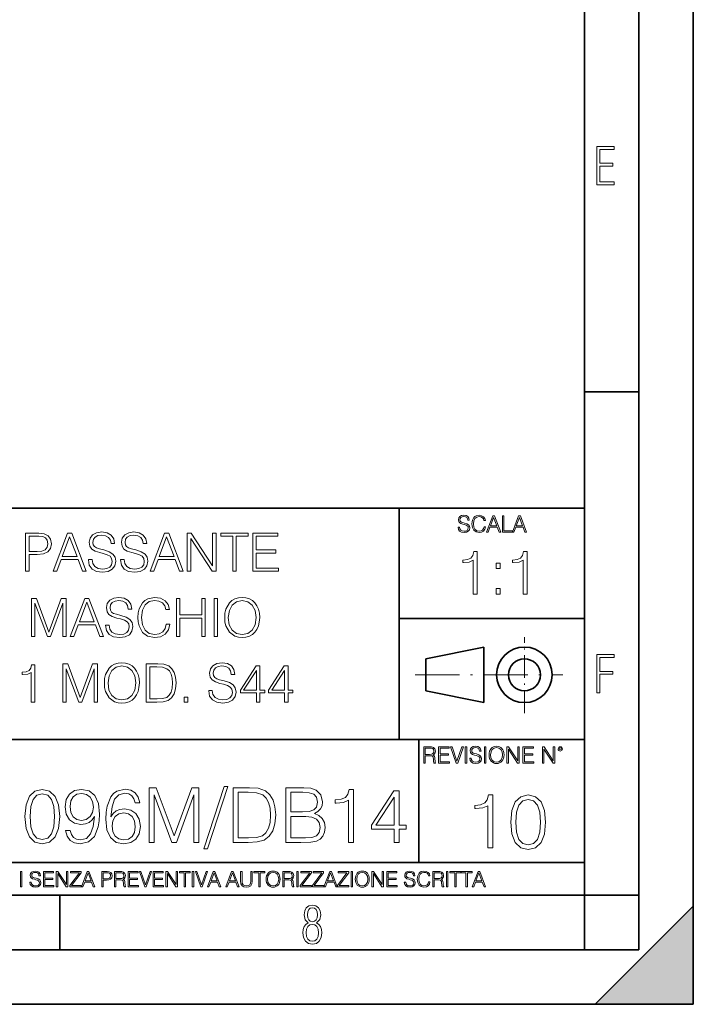
# Model space of a CAD drawing. Extents: x 0 to 420, y 0 to 297.
# Drawn here: x 358 to 420, y 0 to 90 of the extents above; entities that cross this region are included whole.
import ezdxf

# ---------------------------------------------------------------- set-up
doc = ezdxf.new("R2010")
doc.units = 0
doc.linetypes.add('DASHDOT', pattern=[18.5, 12, -3, 0.5, -3])

msp = doc.modelspace()

# ---------------------------------------------------------------- linework, layer by layer
at = {"color": 7, "lineweight": 35}
for p, q in [((420, 0), (420, 297)), ((420, 0), (420, 297)), ((415, 4.99976), (415, 292)), ((410, 9.99976), (410, 287)), ((410, 56.166401), (415, 56.166401)), ((234.999802, 45.500252), (410, 45.500252)), ((393, 24.300249), (393, 45.500252)), ((393, 35.384029), (410, 35.384029)), ((395.458008, 31.689131), (400.769989, 32.769131)), ((400.769989, 27.67433), (400.769989, 32.769131)), ((395.458008, 28.75433), (395.458008, 31.689131)), ((395.458008, 28.75433), (400.769989, 27.67433)), ((254.999802, 24.300249), (410, 24.300249)), ((394.799988, 24.300249), (394.799988, 13.00025)), ((234.999802, 13.00025), (410, 13.00025)), ((25.000401, 9.99976), (410, 9.99976)), ((234.999802, 10.00025), (410, 10.00025)), ((361.875, 4.99976), (361.875, 9.99976)), ((410, 9.99976), (415, 9.99976)), ((410, 4.99976), (410, 9.99976)), ((411, 0), (420, 9)), ((420, 0), (420, 9)), ((267.5, 4.99976), (415, 4.99976)), ((0, 0), (420, 0)), ((0, 0), (420, 0)), ((411, 0), (420, 0))]:
    msp.add_line(p, q, dxfattribs=at)
at = {"color": 7, "linetype": 'DASHDOT', "lineweight": 18, "ltscale": 0.173997}
msp.add_line((404.497986, 26.70113), (404.497986, 33.66103), dxfattribs=at)
at = {"color": 7, "linetype": 'DASHDOT', "lineweight": 18, "ltscale": 0.338425}
msp.add_line((394.484009, 30.221729), (408.020996, 30.221729), dxfattribs=at)
at = {"color": 7, "lineweight": 18}
for points in [[(411.14386, 75.172127), (412.75058, 75.172127), (412.75058, 75.444611), (411.43515, 75.444611), (411.43515, 76.868103), (412.619019, 76.868103), (412.619019, 77.135887), (411.43515, 77.135887), (411.43515, 78.399643), (412.75058, 78.399643), (412.75058, 78.672127), (411.14386, 78.672127)], [(398.408203, 43.764439), (398.408203, 43.754005), (398.443665, 43.545383), (398.552155, 43.393089), (398.727417, 43.301292), (398.967316, 43.267914), (399.18219, 43.29921), (399.34494, 43.384743), (399.447144, 43.520348), (399.484711, 43.701851), (399.455505, 43.862492), (399.369965, 43.98349), (399.223938, 44.0732), (399.013214, 44.142044), (398.837982, 44.185856), (398.723236, 44.223408), (398.646027, 44.275562), (398.600159, 44.346497), (398.585541, 44.442463), (398.606415, 44.561378), (398.673157, 44.651085), (398.781647, 44.705326), (398.929779, 44.726189), (399.084137, 44.703239), (399.200989, 44.638569), (399.271912, 44.534256), (399.299042, 44.392391), (399.440887, 44.392391), (399.403351, 44.584328), (399.303192, 44.728275), (399.146729, 44.817986), (398.936035, 44.849277), (398.729492, 44.817986), (398.575104, 44.736622), (398.477051, 44.60936), (398.443665, 44.446636), (398.468719, 44.288082), (398.543823, 44.177509), (398.671082, 44.098236), (398.85257, 44.039822), (398.994446, 44.004353), (399.150909, 43.954285), (399.259399, 43.893784), (399.321991, 43.808247), (399.342834, 43.687248), (399.31781, 43.564159), (399.244781, 43.47028), (399.12796, 43.409779), (398.969421, 43.391003), (398.789978, 43.416039), (398.658569, 43.489056), (398.577209, 43.605885), (398.550079, 43.764439)], [(400.796936, 43.799904), (400.755219, 43.626747), (400.661346, 43.497398), (400.521576, 43.418121), (400.342133, 43.391003), (400.125183, 43.434814), (399.962463, 43.564159), (399.858154, 43.776955), (399.822662, 44.064854), (399.858154, 44.348583), (399.960358, 44.555119), (400.121002, 44.682381), (400.337982, 44.726189), (400.509033, 44.701157), (400.644653, 44.630222), (400.738525, 44.517567), (400.782349, 44.371529), (400.917938, 44.371529), (400.867889, 44.567635), (400.748962, 44.717846), (400.56955, 44.813812), (400.337982, 44.849277), (400.066772, 44.795036), (399.954102, 44.730362), (399.858154, 44.640656), (399.726715, 44.394478), (399.691254, 44.23801), (399.680817, 44.062767), (399.691254, 43.883354), (399.726715, 43.726887), (399.856049, 43.476536), (400.062592, 43.320068), (400.333801, 43.267914), (400.57373, 43.305466), (400.757294, 43.407692), (400.878296, 43.574589), (400.932556, 43.799904)], [(401.020172, 43.309639), (401.164124, 43.309639), (401.335205, 43.768608), (402.011139, 43.768608), (402.180115, 43.309639), (402.324066, 43.309639), (401.754517, 44.809639), (401.589722, 44.809639)], [(401.381104, 43.891697), (401.671082, 44.663601), (401.963135, 43.891697)], [(402.482605, 43.309639), (403.390137, 43.309639), (403.390137, 43.432728), (402.6203, 43.432728), (402.6203, 44.809639), (402.482605, 44.809639)], [(403.390137, 43.309639), (403.534088, 43.309639), (403.705139, 43.768608), (404.381104, 43.768608), (404.550079, 43.309639), (404.694031, 43.309639), (404.124481, 44.809639), (403.959656, 44.809639)], [(403.751038, 43.891697), (404.041046, 44.663601), (404.333099, 43.891697)], [(358.716064, 39.726517), (359.037323, 39.726517), (359.037323, 41.245293), (359.782104, 41.245293), (360.351654, 41.303707), (360.760559, 41.488686), (361.003937, 41.800232), (361.0867, 42.243206), (361.013672, 42.671577), (360.794617, 42.978256), (360.43927, 43.163235), (359.937897, 43.226517), (358.716064, 43.226517)], [(359.037323, 41.532497), (359.037323, 42.939312), (359.923279, 42.939312), (360.293243, 42.8955), (360.551239, 42.768936), (360.702148, 42.554749), (360.755676, 42.248074), (360.692413, 41.912193), (360.517151, 41.693138), (360.215363, 41.566574), (359.786987, 41.532497)], [(361.242462, 39.726517), (361.578369, 39.726517), (361.977509, 40.797447), (363.554718, 40.797447), (363.949005, 39.726517), (364.284882, 39.726517), (362.955963, 43.226517), (362.571411, 43.226517)], [(362.084625, 41.084652), (362.761261, 42.885765), (363.442749, 41.084652)], [(364.484467, 40.787712), (364.484467, 40.763374), (364.56723, 40.276585), (364.820374, 39.92123), (365.229248, 39.707047), (365.789062, 39.629158), (366.290466, 39.702179), (366.670166, 39.90176), (366.908691, 40.21817), (366.996277, 40.641678), (366.928162, 41.016502), (366.728577, 41.29884), (366.387817, 41.50816), (365.896149, 41.668797), (365.487244, 41.771023), (365.219513, 41.858646), (365.039398, 41.980343), (364.932312, 42.145851), (364.898254, 42.36977), (364.94693, 42.64724), (365.102692, 42.85656), (365.355835, 42.983124), (365.701447, 43.031803), (366.061646, 42.978256), (366.334259, 42.827351), (366.499756, 42.583958), (366.563049, 42.252941), (366.894073, 42.252941), (366.806458, 42.700787), (366.572784, 43.036671), (366.207703, 43.245987), (365.716034, 43.319008), (365.234131, 43.245987), (364.873901, 43.056141), (364.645111, 42.759201), (364.56723, 42.379509), (364.625641, 42.009548), (364.800873, 41.751553), (365.097839, 41.566574), (365.521332, 41.430271), (365.852356, 41.347519), (366.217438, 41.23069), (366.470581, 41.08952), (366.616608, 40.889938), (366.665283, 40.607601), (366.606873, 40.320396), (366.436493, 40.101341), (366.163879, 39.960175), (365.793945, 39.916363), (365.375305, 39.974777), (365.068604, 40.145153), (364.878784, 40.417755), (364.815491, 40.787712)], [(367.434387, 40.787712), (367.434387, 40.763374), (367.517151, 40.276585), (367.770294, 39.92123), (368.179199, 39.707047), (368.738983, 39.629158), (369.240387, 39.702179), (369.620087, 39.90176), (369.858612, 40.21817), (369.946228, 40.641678), (369.878082, 41.016502), (369.678497, 41.29884), (369.337738, 41.50816), (368.846069, 41.668797), (368.437195, 41.771023), (368.169434, 41.858646), (367.989349, 41.980343), (367.882263, 42.145851), (367.848175, 42.36977), (367.896851, 42.64724), (368.052612, 42.85656), (368.305756, 42.983124), (368.651367, 43.031803), (369.011597, 42.978256), (369.28418, 42.827351), (369.449707, 42.583958), (369.513, 42.252941), (369.843994, 42.252941), (369.756378, 42.700787), (369.522705, 43.036671), (369.157623, 43.245987), (368.665955, 43.319008), (368.184052, 43.245987), (367.823822, 43.056141), (367.595032, 42.759201), (367.517151, 42.379509), (367.575562, 42.009548), (367.750824, 41.751553), (368.04776, 41.566574), (368.471252, 41.430271), (368.802277, 41.347519), (369.167358, 41.23069), (369.420502, 41.08952), (369.566528, 40.889938), (369.615204, 40.607601), (369.556793, 40.320396), (369.386414, 40.101341), (369.113831, 39.960175), (368.743866, 39.916363), (368.325226, 39.974777), (368.018555, 40.145153), (367.828705, 40.417755), (367.765411, 40.787712)], [(370.14093, 39.726517), (370.476807, 39.726517), (370.875977, 40.797447), (372.453186, 40.797447), (372.847473, 39.726517), (373.18335, 39.726517), (371.854431, 43.226517), (371.469849, 43.226517)], [(370.983093, 41.084652), (371.659729, 42.885765), (372.341217, 41.084652)], [(373.553314, 39.726517), (373.874603, 39.726517), (373.874603, 42.729996), (375.841217, 39.726517), (376.196564, 39.726517), (376.196564, 43.226517), (375.875305, 43.226517), (375.875305, 40.223042), (373.908661, 43.226517), (373.553314, 43.226517)], [(377.725098, 39.726517), (378.046356, 39.726517), (378.046356, 42.939312), (379.13678, 42.939312), (379.13678, 43.226517), (376.634674, 43.226517), (376.634674, 42.939312), (377.725098, 42.939312)], [(379.570007, 39.726517), (381.921204, 39.726517), (381.921204, 40.013721), (379.891296, 40.013721), (379.891296, 41.381592), (381.692383, 41.381592), (381.692383, 41.668797), (379.891296, 41.668797), (379.891296, 42.939312), (381.862762, 42.939312), (381.862762, 43.226517), (379.570007, 43.226517)], [(399.803375, 37.6278), (400.170563, 37.6278), (400.170563, 41.516533), (399.84787, 41.516533), (399.764435, 41.166046), (399.580841, 40.926826), (399.274872, 40.787743), (398.86319, 40.748802), (398.840942, 40.748802), (398.840942, 40.509579), (398.896545, 40.509579), (399.441772, 40.55965), (399.803375, 40.726547)], [(404.370819, 37.6278), (404.738007, 37.6278), (404.738007, 41.516533), (404.415344, 41.516533), (404.331879, 41.166046), (404.148285, 40.926826), (403.842316, 40.787743), (403.430634, 40.748802), (403.408386, 40.748802), (403.408386, 40.509579), (403.46402, 40.509579), (404.009216, 40.55965), (404.370819, 40.726547)], [(401.906311, 39.964378), (402.273468, 39.964378), (402.273468, 40.459511), (401.906311, 40.459511)], [(401.906311, 37.6278), (402.273468, 37.6278), (402.273468, 38.122932), (401.906311, 38.122932)], [(359.256378, 33.726517), (359.577637, 33.726517), (359.577637, 36.778671), (360.716736, 33.726517), (361.013672, 33.726517), (362.128418, 36.778671), (362.128418, 33.726517), (362.449707, 33.726517), (362.449707, 37.226517), (361.996979, 37.226517), (360.862762, 34.145153), (359.709076, 37.226517), (359.256378, 37.226517)], [(362.814789, 33.726517), (363.150665, 33.726517), (363.549835, 34.797447), (365.127014, 34.797447), (365.521332, 33.726517), (365.857208, 33.726517), (364.528259, 37.226517), (364.143707, 37.226517)], [(366.056793, 34.787712), (366.056793, 34.763374), (366.139526, 34.276585), (366.39267, 33.92123), (366.801575, 33.707047), (367.361389, 33.629158), (367.862762, 33.702179), (368.242462, 33.90176), (368.480988, 34.21817), (368.568604, 34.641678), (368.500458, 35.016502), (368.300873, 35.29884), (367.960114, 35.50816), (367.468475, 35.668797), (367.05957, 35.771023), (366.79184, 35.858646), (366.611725, 35.980343), (366.504639, 36.145851), (366.470551, 36.36977), (366.519226, 36.64724), (366.674988, 36.85656), (366.928131, 36.983124), (367.273743, 37.031803), (367.633972, 36.978256), (367.906586, 36.827351), (368.072083, 36.583958), (368.135376, 36.252941), (368.46637, 36.252941), (368.378754, 36.700787), (368.145111, 37.036671), (367.780029, 37.245987), (367.288361, 37.319008), (366.806427, 37.245987), (366.446228, 37.056141), (366.217438, 36.759201), (366.139526, 36.379509), (366.197937, 36.009548), (366.373199, 35.751553), (366.670135, 35.566574), (367.093628, 35.430271), (367.424652, 35.347519), (367.789734, 35.23069), (368.042877, 35.08952), (368.188904, 34.889938), (368.23761, 34.607601), (368.179169, 34.320396), (368.008789, 34.101341), (367.736206, 33.960175), (367.366241, 33.916363), (366.947601, 33.974777), (366.64093, 34.145153), (366.45108, 34.417755), (366.387787, 34.787712)], [(371.630493, 34.870468), (371.533142, 34.466434), (371.314087, 34.164627), (370.987946, 33.979645), (370.569305, 33.916363), (370.063049, 34.018589), (369.68335, 34.320396), (369.439941, 34.816921), (369.357208, 35.488686), (369.439941, 36.150719), (369.678467, 36.632637), (370.053314, 36.929577), (370.55957, 37.031803), (370.95874, 36.973389), (371.275146, 36.80788), (371.494202, 36.545013), (371.596436, 36.204262), (371.912842, 36.204262), (371.796021, 36.661842), (371.518524, 37.012329), (371.099915, 37.236252), (370.55957, 37.319008), (369.926758, 37.19244), (369.663879, 37.041538), (369.439941, 36.832218), (369.13327, 36.257809), (369.050537, 35.892719), (369.026184, 35.483818), (369.050537, 35.065182), (369.13327, 34.700092), (369.435089, 34.115948), (369.916992, 33.750854), (370.549835, 33.629158), (371.109619, 33.716782), (371.538025, 33.955307), (371.820343, 34.344738), (371.946899, 34.870468)], [(372.565125, 33.726517), (372.886414, 33.726517), (372.886414, 35.420536), (374.891968, 35.420536), (374.891968, 33.726517), (375.213257, 33.726517), (375.213257, 37.226517), (374.891968, 37.226517), (374.891968, 35.707741), (372.886414, 35.707741), (372.886414, 37.226517), (372.565125, 37.226517)], [(376.016449, 33.726517), (376.337708, 33.726517), (376.337708, 37.226517), (376.016449, 37.226517)], [(376.994873, 35.474083), (377.019226, 35.060314), (377.106842, 34.700092), (377.428131, 34.120815), (377.934387, 33.755726), (378.245941, 33.663235), (378.596436, 33.629158), (378.942047, 33.663235), (379.253571, 33.755726), (379.531067, 33.906628), (379.764709, 34.120815), (379.949677, 34.383678), (380.085999, 34.700092), (380.168732, 35.060314), (380.20282, 35.474083), (380.173615, 35.882984), (380.085999, 36.243206), (379.949677, 36.55962), (379.764709, 36.827351), (379.531067, 37.036671), (379.253571, 37.187572), (378.942047, 37.284931), (378.596436, 37.319008), (378.245941, 37.284931), (377.934387, 37.187572), (377.661804, 37.036671), (377.428131, 36.827351), (377.106842, 36.243206), (377.019226, 35.878117)], [(377.325897, 35.474083), (377.418396, 36.126377), (377.676392, 36.618034), (378.080414, 36.924709), (378.596436, 37.031803), (379.117279, 36.924709), (379.516449, 36.618034), (379.779297, 36.131245), (379.871796, 35.474083), (379.779297, 34.812054), (379.516449, 34.325264), (379.117279, 34.018589), (378.596436, 33.916363), (378.075562, 34.018589), (377.676392, 34.325264), (377.413513, 34.812054)], [(363.656921, 35.084652), (364.333557, 36.885765), (365.015076, 35.084652)], [(411.14386, 28.569124), (411.43515, 28.569124), (411.43515, 30.265097), (412.619019, 30.265097), (412.619019, 30.532883), (411.43515, 30.532883), (411.43515, 31.79664), (412.75058, 31.79664), (412.75058, 32.069122), (411.14386, 32.069122)], [(359.234467, 27.726517), (359.555756, 27.726517), (359.555756, 31.12916), (359.273407, 31.12916), (359.200378, 30.822483), (359.039734, 30.613165), (358.772003, 30.491468), (358.411804, 30.457394), (358.392334, 30.457394), (358.392334, 30.248074), (358.44101, 30.248074), (358.91806, 30.291885), (359.234467, 30.437922)], [(362.130859, 27.726517), (362.452118, 27.726517), (362.452118, 30.778673), (363.591217, 27.726517), (363.888153, 27.726517), (365.002899, 30.778673), (365.002899, 27.726517), (365.324158, 27.726517), (365.324158, 31.226517), (364.87146, 31.226517), (363.737244, 28.145153), (362.583557, 31.226517), (362.130859, 31.226517)], [(365.952118, 29.474083), (365.976471, 29.060314), (366.064087, 28.70009), (366.385376, 28.120815), (366.891632, 27.755724), (367.203186, 27.663235), (367.55365, 27.62916), (367.899292, 27.663235), (368.210815, 27.755724), (368.488281, 27.906628), (368.721954, 28.120815), (368.906921, 28.38368), (369.043213, 28.70009), (369.125977, 29.060314), (369.160065, 29.474083), (369.130859, 29.882984), (369.043213, 30.243206), (368.906921, 30.559618), (368.721954, 30.827351), (368.488281, 31.036671), (368.210815, 31.187574), (367.899292, 31.284931), (367.55365, 31.319006), (367.203186, 31.284931), (366.891632, 31.187574), (366.619019, 31.036671), (366.385376, 30.827351), (366.064087, 30.243206), (365.976471, 29.878117)], [(366.283142, 29.474083), (366.375641, 30.126377), (366.633636, 30.618032), (367.037659, 30.924709), (367.55365, 31.031801), (368.074524, 30.924709), (368.473694, 30.618032), (368.736542, 30.131245), (368.829041, 29.474083), (368.736542, 28.812052), (368.473694, 28.325266), (368.074524, 28.018589), (367.55365, 27.916365), (367.032776, 28.018589), (366.633636, 28.325266), (366.370758, 28.812052)], [(370.610687, 31.226517), (369.788025, 31.226517), (369.788025, 27.726517), (370.751862, 27.726517), (371.345734, 27.750856), (371.798462, 27.87742), (372.109985, 28.120815), (372.343628, 28.471302), (372.484802, 28.924013), (372.533508, 29.483818), (372.484802, 30.004681), (372.358246, 30.437922), (372.148926, 30.783541), (371.87146, 31.036671), (371.408997, 31.197309), (370.849213, 31.226517)], [(370.109283, 28.013721), (370.109283, 30.939312), (370.751862, 30.939312), (371.287323, 30.914972), (371.696228, 30.783541), (371.915283, 30.574223), (372.071045, 30.287018), (372.168396, 29.921926), (372.202484, 29.474083), (372.168396, 29.006767), (372.071045, 28.631941), (371.905518, 28.344736), (371.671875, 28.145153), (371.292175, 28.033194), (370.785919, 28.013721)], [(375.522369, 28.787712), (375.522369, 28.763374), (375.605103, 28.276587), (375.858246, 27.921232), (376.267151, 27.707045), (376.826965, 27.62916), (377.328339, 27.702177), (377.708038, 27.90176), (377.946564, 28.218172), (378.03418, 28.641676), (377.966034, 29.016502), (377.766449, 29.29884), (377.42569, 29.508158), (376.934052, 29.668798), (376.525146, 29.771023), (376.257416, 29.858644), (376.077301, 29.980341), (375.970215, 30.145849), (375.936127, 30.369772), (375.984802, 30.64724), (376.140564, 30.856558), (376.393707, 30.983124), (376.739319, 31.031801), (377.099548, 30.978256), (377.372162, 30.827351), (377.537659, 30.583958), (377.600952, 30.252943), (377.931946, 30.252943), (377.84433, 30.700787), (377.610687, 31.036671), (377.245605, 31.245989), (376.753937, 31.319006), (376.272003, 31.245989), (375.911804, 31.056141), (375.682983, 30.759201), (375.605103, 30.379507), (375.663513, 30.009548), (375.838776, 29.751553), (376.135712, 29.566572), (376.559204, 29.430271), (376.890228, 29.347519), (377.25531, 29.23069), (377.508453, 29.089521), (377.65448, 28.889938), (377.703186, 28.607601), (377.644745, 28.320396), (377.474365, 28.101343), (377.201782, 27.960175), (376.831818, 27.916365), (376.413177, 27.974779), (376.106506, 28.145153), (375.916656, 28.417755), (375.853394, 28.787712)], [(379.89856, 27.726517), (380.219849, 27.726517), (380.219849, 28.568659), (380.667694, 28.568659), (380.667694, 28.826656), (380.219849, 28.826656), (380.219849, 31.031801), (379.874237, 31.031801), (378.43335, 28.826656), (378.43335, 28.568659), (379.89856, 28.568659)], [(382.488281, 27.726517), (382.80957, 27.726517), (382.80957, 28.568659), (383.257416, 28.568659), (383.257416, 28.826656), (382.80957, 28.826656), (382.80957, 31.031801), (382.463928, 31.031801), (381.023071, 28.826656), (381.023071, 28.568659), (382.488281, 28.568659)], [(379.89856, 28.826656), (378.725403, 28.826656), (379.89856, 30.627769)], [(382.488281, 28.826656), (381.315125, 28.826656), (382.488281, 30.627769)], [(373.278259, 27.726517), (373.599548, 27.726517), (373.599548, 28.159758), (373.278259, 28.159758)], [(395.266907, 22.126818), (395.404602, 22.126818), (395.404602, 22.798584), (395.842712, 22.798584), (395.990814, 22.783981), (396.080536, 22.733912), (396.126434, 22.635859), (396.149384, 22.479391), (396.166077, 22.281199), (396.178589, 22.187319), (396.199463, 22.126818), (396.351746, 22.126818), (396.351746, 22.14768), (396.320465, 22.195663), (396.303772, 22.285372), (396.284973, 22.510685), (396.270386, 22.637943), (396.243256, 22.735996), (396.189026, 22.809015), (396.097229, 22.859085), (396.199463, 22.913326), (396.276642, 22.992603), (396.32254, 23.099001), (396.339233, 23.228348), (396.291229, 23.428625), (396.15564, 23.566317), (395.980408, 23.618473), (395.767609, 23.626818), (395.266907, 23.626818)], [(395.404602, 22.921671), (395.404602, 23.503731), (395.794708, 23.503731), (395.957458, 23.495384), (396.084717, 23.451574), (396.166077, 23.355608), (396.197357, 23.224174), (396.172333, 23.084398), (396.10141, 22.990517), (395.978302, 22.936275), (395.80307, 22.921671)], [(396.616699, 22.126818), (397.624359, 22.126818), (397.624359, 22.249905), (396.754395, 22.249905), (396.754395, 22.836136), (397.526306, 22.836136), (397.526306, 22.959225), (396.754395, 22.959225), (396.754395, 23.503731), (397.599304, 23.503731), (397.599304, 23.626818), (396.616699, 23.626818)], [(398.231445, 22.126818), (398.379547, 22.126818), (398.899017, 23.626818), (398.759247, 23.626818), (398.306549, 22.302061), (397.853821, 23.626818), (397.709869, 23.626818)], [(399.07428, 22.126818), (399.211975, 22.126818), (399.211975, 23.626818), (399.07428, 23.626818)], [(399.48526, 22.581615), (399.48526, 22.571184), (399.520721, 22.362562), (399.629211, 22.210266), (399.804443, 22.118473), (400.044373, 22.085093), (400.259247, 22.116386), (400.421967, 22.201921), (400.5242, 22.337526), (400.561768, 22.51903), (400.532562, 22.679668), (400.447021, 22.800671), (400.300964, 22.890379), (400.090271, 22.959225), (399.915039, 23.003035), (399.800293, 23.040586), (399.723083, 23.092743), (399.677185, 23.163673), (399.662598, 23.259642), (399.683441, 23.378555), (399.750214, 23.468264), (399.858704, 23.522507), (400.006836, 23.543369), (400.161194, 23.52042), (400.278046, 23.455748), (400.348969, 23.351435), (400.376099, 23.209572), (400.517944, 23.209572), (400.480408, 23.401505), (400.380249, 23.545454), (400.223785, 23.635162), (400.013092, 23.666456), (399.806549, 23.635162), (399.652161, 23.553799), (399.554108, 23.42654), (399.520721, 23.263813), (399.545776, 23.105261), (399.62088, 22.99469), (399.748138, 22.915413), (399.929626, 22.856998), (400.071503, 22.821533), (400.227966, 22.771463), (400.336456, 22.710962), (400.399017, 22.625427), (400.419891, 22.504425), (400.394867, 22.381338), (400.321838, 22.287458), (400.205017, 22.226957), (400.046448, 22.208181), (399.867035, 22.233215), (399.735596, 22.306234), (399.654236, 22.423063), (399.627136, 22.581615)], [(400.832977, 22.126818), (400.970673, 22.126818), (400.970673, 23.626818), (400.832977, 23.626818)], [(401.252289, 22.875774), (401.262726, 22.698444), (401.300293, 22.544064), (401.437988, 22.295803), (401.654938, 22.139336), (401.788452, 22.099697), (401.93866, 22.085093), (402.086792, 22.099697), (402.220306, 22.139336), (402.339233, 22.204008), (402.439362, 22.295803), (402.518646, 22.408459), (402.577057, 22.544064), (402.612518, 22.698444), (402.627136, 22.875774), (402.614624, 23.051018), (402.577057, 23.205399), (402.518646, 23.341003), (402.439362, 23.455748), (402.339233, 23.545454), (402.220306, 23.610128), (402.086792, 23.651852), (401.93866, 23.666456), (401.788452, 23.651852), (401.654938, 23.610128), (401.538116, 23.545454), (401.437988, 23.455748), (401.300293, 23.205399), (401.262726, 23.048931)], [(401.394165, 22.875774), (401.433807, 23.155329), (401.544373, 23.366039), (401.717529, 23.497471), (401.93866, 23.543369), (402.161896, 23.497471), (402.332977, 23.366039), (402.445618, 23.157415), (402.48526, 22.875774), (402.445618, 22.592047), (402.332977, 22.383425), (402.161896, 22.251991), (401.93866, 22.208181), (401.715454, 22.251991), (401.544373, 22.383425), (401.431702, 22.592047)], [(402.89624, 22.126818), (403.033936, 22.126818), (403.033936, 23.414022), (403.87677, 22.126818), (404.029083, 22.126818), (404.029083, 23.626818), (403.891388, 23.626818), (403.891388, 22.339613), (403.048553, 23.626818), (402.89624, 23.626818)], [(404.36496, 22.126818), (405.37262, 22.126818), (405.37262, 22.249905), (404.502655, 22.249905), (404.502655, 22.836136), (405.274567, 22.836136), (405.274567, 22.959225), (404.502655, 22.959225), (404.502655, 23.503731), (405.347565, 23.503731), (405.347565, 23.626818), (404.36496, 23.626818)], [(406.148682, 22.126818), (406.286377, 22.126818), (406.286377, 23.414022), (407.129211, 22.126818), (407.281494, 22.126818), (407.281494, 23.626818), (407.143829, 23.626818), (407.143829, 22.339613), (406.300964, 23.626818), (406.148682, 23.626818)], [(407.596527, 23.428625), (407.611145, 23.351435), (407.652863, 23.288849), (407.792633, 23.232519), (407.932404, 23.288849), (407.974121, 23.351435), (407.990814, 23.428625), (407.974121, 23.503731), (407.932404, 23.568403), (407.867737, 23.610128), (407.792633, 23.626818), (407.715454, 23.610128), (407.652863, 23.568403)], [(407.692505, 23.430712), (407.72171, 23.501644), (407.792633, 23.532938), (407.861481, 23.501644), (407.892761, 23.430712), (407.863556, 23.359779), (407.792633, 23.330572), (407.719604, 23.357695)], [(376.94928, 19.984554), (375.078613, 14.268282), (375.419373, 14.268282), (377.283051, 19.984554)], [(358.659973, 17.216822), (358.764282, 16.131981), (359.070251, 15.346168), (359.570953, 14.873289), (360.252472, 14.713345), (360.927002, 14.866335), (361.434662, 15.346168), (361.740631, 16.125027), (361.851898, 17.209867), (361.740631, 18.287754), (361.434662, 19.073566), (360.927002, 19.546446), (360.252472, 19.713345), (359.570953, 19.5534), (359.070251, 19.080521), (358.764282, 18.294708)], [(359.132843, 17.216822), (359.195435, 18.134764), (359.404053, 18.788448), (359.75177, 19.170925), (360.252472, 19.303053), (360.746216, 19.170925), (361.100861, 18.788448), (361.309479, 18.134764), (361.379028, 17.216822), (361.309479, 16.284971), (361.100861, 15.63824), (360.746216, 15.248811), (360.252472, 15.123636), (359.75177, 15.248811), (359.404053, 15.63824), (359.195435, 16.291925)], [(362.818542, 15.944221), (362.394318, 15.944221), (362.526459, 15.422663), (362.804626, 15.033234), (363.207947, 14.796794), (363.736481, 14.713345), (364.494476, 14.887197), (365.050781, 15.4018), (365.391541, 16.264109), (365.475006, 16.813484), (365.509766, 17.45326), (365.398499, 18.426836), (365.078613, 19.136154), (364.55011, 19.567308), (363.84079, 19.713345), (363.214905, 19.595125), (362.742035, 19.28219), (362.442993, 18.77454), (362.338684, 18.120855), (362.436066, 17.439352), (362.735077, 16.931704), (363.194061, 16.611814), (363.799042, 16.500549), (364.202393, 16.542274), (364.543152, 16.688309), (364.82132, 16.917795), (365.036896, 17.237684), (364.932587, 16.29888), (364.689178, 15.624332), (364.299744, 15.21404), (363.77124, 15.081912), (363.402679, 15.137545), (363.117554, 15.304443), (362.922852, 15.568699)], [(362.811584, 18.141718), (362.874146, 18.649366), (363.082794, 19.031841), (363.409637, 19.261328), (363.875549, 19.344776), (364.31366, 19.254374), (364.647461, 18.997072), (364.863037, 18.593735), (364.939514, 18.072176), (364.856079, 17.585388), (364.633545, 17.209867), (364.292786, 16.952566), (363.861633, 16.869116), (363.416565, 16.952566), (363.082794, 17.195959), (362.881104, 17.592342)], [(366.552887, 17.189005), (366.650238, 18.120855), (366.893646, 18.802357), (367.290009, 19.212648), (367.82547, 19.35173), (368.180145, 19.289145), (368.465271, 19.122246), (368.666931, 18.844082), (368.77124, 18.482468), (369.195435, 18.482468), (369.056366, 18.997072), (368.778198, 19.386501), (368.367889, 19.629894), (367.853302, 19.720299), (367.095306, 19.539492), (366.789307, 19.323914), (366.538971, 19.024887), (366.191254, 18.162579), (366.107819, 17.613205), (366.080017, 16.980381), (366.184326, 15.999853), (366.504211, 15.290535), (367.032715, 14.852427), (367.748993, 14.713345), (368.367889, 14.831564), (368.84079, 15.144499), (369.139801, 15.645194), (369.251068, 16.305834), (369.146759, 16.980381), (368.847748, 17.488031), (368.388763, 17.80792), (367.79071, 17.92614), (367.380432, 17.87746), (367.039673, 17.731424), (366.761505, 17.50194)], [(370.050781, 14.852427), (370.509766, 14.852427), (370.509766, 19.212648), (372.137024, 14.852427), (372.561218, 14.852427), (374.153717, 19.212648), (374.153717, 14.852427), (374.612671, 14.852427), (374.612671, 19.852427), (373.965942, 19.852427), (372.345642, 15.45048), (370.69754, 19.852427), (370.050781, 19.852427)], [(378.931183, 19.852427), (377.755951, 19.852427), (377.755951, 14.852427), (379.132843, 14.852427), (379.981262, 14.887197), (380.627991, 15.068004), (381.073059, 15.415709), (381.40686, 15.916405), (381.608521, 16.563135), (381.67804, 17.362858), (381.608521, 18.106947), (381.427704, 18.725863), (381.128693, 19.219603), (380.7323, 19.581217), (380.071655, 19.810701), (379.271942, 19.852427)], [(378.214905, 15.262718), (378.214905, 19.442135), (379.132843, 19.442135), (379.897797, 19.407364), (380.481934, 19.219603), (380.794891, 18.920576), (381.017426, 18.510284), (381.156494, 17.988728), (381.20517, 17.348949), (381.156494, 16.681356), (381.017426, 16.145889), (380.780975, 15.735598), (380.447174, 15.45048), (379.904755, 15.290535), (379.181519, 15.262718)], [(382.602966, 14.852427), (383.986816, 14.852427), (384.883911, 14.866335), (385.426331, 14.963692), (385.753174, 15.151453), (386.00351, 15.436571), (386.156494, 15.784276), (386.212128, 16.201523), (386.142578, 16.667448), (385.947876, 17.049923), (385.641907, 17.328087), (385.238556, 17.494986), (385.551483, 17.668839), (385.787933, 17.919186), (385.927002, 18.218212), (385.982635, 18.572872), (385.822693, 19.205694), (385.377625, 19.650757), (384.890839, 19.810701), (384.258026, 19.852427), (382.602966, 19.852427)], [(384.174591, 19.442135), (384.758728, 19.40041), (385.175964, 19.261328), (385.426331, 18.983164), (385.509766, 18.545055), (385.419373, 18.093039), (385.169006, 17.821829), (384.737854, 17.682747), (384.132843, 17.647976), (383.06192, 17.647976), (383.06192, 19.442135)], [(388.347046, 14.852427), (388.806, 14.852427), (388.806, 19.713345), (388.402679, 19.713345), (388.29837, 19.275236), (388.068878, 18.97621), (387.686401, 18.802357), (387.171814, 18.753677), (387.143982, 18.753677), (387.143982, 18.454651), (387.213531, 18.454651), (387.89502, 18.517239), (388.347046, 18.725863)], [(392.547302, 14.852427), (393.006287, 14.852427), (393.006287, 16.055487), (393.646057, 16.055487), (393.646057, 16.424053), (393.006287, 16.424053), (393.006287, 19.574263), (392.512543, 19.574263), (390.454132, 16.424053), (390.454132, 16.055487), (392.547302, 16.055487)], [(392.547302, 16.424053), (390.871368, 16.424053), (392.547302, 18.997072)], [(401.143829, 14.342888), (401.602814, 14.342888), (401.602814, 19.203806), (401.199463, 19.203806), (401.095154, 18.765697), (400.865662, 18.466671), (400.483185, 18.292818), (399.968597, 18.244139), (399.940765, 18.244139), (399.940765, 17.945114), (400.010315, 17.945114), (400.691803, 18.0077), (401.143829, 18.216324)], [(403.250916, 16.707283), (403.355225, 15.622443), (403.661224, 14.836629), (404.161896, 14.36375), (404.843414, 14.203806), (405.517944, 14.356796), (406.025604, 14.836629), (406.331604, 15.615489), (406.442841, 16.700329), (406.331604, 17.778215), (406.025604, 18.564028), (405.517944, 19.036907), (404.843414, 19.203806), (404.161896, 19.043861), (403.661224, 18.570982), (403.355225, 17.785168)], [(403.723785, 16.707283), (403.786377, 17.625225), (403.994995, 18.27891), (404.342712, 18.661385), (404.843414, 18.793514), (405.337158, 18.661385), (405.691803, 18.27891), (405.900421, 17.625225), (405.969971, 16.707283), (405.900421, 15.775433), (405.691803, 15.128701), (405.337158, 14.739272), (404.843414, 14.614098), (404.342712, 14.739272), (403.994995, 15.128701), (403.786377, 15.782387)], [(366.650238, 16.354513), (366.726746, 16.834347), (366.94928, 17.216822), (367.290009, 17.467169), (367.728119, 17.557573), (368.166229, 17.474123), (368.500031, 17.223776), (368.701691, 16.827393), (368.778198, 16.284971), (368.708649, 15.770369), (368.506989, 15.387893), (368.173187, 15.158407), (367.714203, 15.081912), (367.269165, 15.165361), (366.935364, 15.422663), (366.719788, 15.826001)], [(383.06192, 15.262718), (383.06192, 17.237684), (384.445801, 17.237684), (385.002106, 17.168142), (385.412415, 16.980381), (385.655792, 16.660494), (385.739258, 16.222385), (385.655792, 15.749506), (385.412415, 15.457434), (385.002106, 15.304443), (384.411011, 15.262718)], [(358.24353, 10.781829), (358.37204, 10.781829), (358.37204, 12.181828), (358.24353, 12.181828)], [(359.113892, 11.206307), (359.113892, 11.196571), (359.147003, 11.001857), (359.24826, 10.859715), (359.411804, 10.77404), (359.635742, 10.742886), (359.836304, 10.772093), (359.988159, 10.851926), (360.083588, 10.978491), (360.118622, 11.147893), (360.09137, 11.297823), (360.011536, 11.410758), (359.875244, 11.494485), (359.678589, 11.558742), (359.515015, 11.599631), (359.407898, 11.63468), (359.335876, 11.683359), (359.29303, 11.749562), (359.279419, 11.83913), (359.298889, 11.950118), (359.361176, 12.033846), (359.462433, 12.084472), (359.600677, 12.103943), (359.744781, 12.082524), (359.853821, 12.022162), (359.920013, 11.924806), (359.945312, 11.792399), (360.077728, 11.792399), (360.042694, 11.971537), (359.949219, 12.10589), (359.803192, 12.189617), (359.606537, 12.218824), (359.413757, 12.189617), (359.269653, 12.113679), (359.178162, 11.994903), (359.147003, 11.843025), (359.170349, 11.695042), (359.240479, 11.591843), (359.359253, 11.517851), (359.528625, 11.463331), (359.661041, 11.430229), (359.807068, 11.383498), (359.908325, 11.32703), (359.966736, 11.247197), (359.986206, 11.134263), (359.96286, 11.019381), (359.894714, 10.931759), (359.785675, 10.875292), (359.637695, 10.857768), (359.470215, 10.881133), (359.347565, 10.949284), (359.271606, 11.058324), (359.246307, 11.206307)], [(360.362, 10.781829), (361.30249, 10.781829), (361.30249, 10.89671), (360.49054, 10.89671), (360.49054, 11.443859), (361.210968, 11.443859), (361.210968, 11.558742), (360.49054, 11.558742), (360.49054, 12.066947), (361.279114, 12.066947), (361.279114, 12.181828), (360.362, 12.181828)], [(361.540039, 10.781829), (361.668549, 10.781829), (361.668549, 11.98322), (362.4552, 10.781829), (362.597351, 10.781829), (362.597351, 12.181828), (362.468842, 12.181828), (362.468842, 10.980438), (361.68219, 12.181828), (361.540039, 12.181828)], [(362.788177, 10.781829), (363.827942, 10.781829), (363.827942, 10.89671), (362.940063, 10.89671), (363.814331, 12.070842), (363.814331, 12.181828), (362.85437, 12.181828), (362.85437, 12.066947), (363.654663, 12.066947), (362.788177, 10.900605)], [(363.853271, 10.781829), (363.98761, 10.781829), (364.147278, 11.210201), (364.778137, 11.210201), (364.935852, 10.781829), (365.070221, 10.781829), (364.538635, 12.181828), (364.384827, 12.181828)], [(364.190125, 11.325084), (364.460754, 12.045528), (364.733368, 11.325084)], [(365.704987, 10.781829), (365.833496, 10.781829), (365.833496, 11.389339), (366.131409, 11.389339), (366.359253, 11.412705), (366.522797, 11.486697), (366.620148, 11.611315), (366.653259, 11.788505), (366.624023, 11.959854), (366.536438, 12.082524), (366.394287, 12.156516), (366.193726, 12.181828), (365.704987, 12.181828)], [(365.833496, 11.504221), (365.833496, 12.066947), (366.187866, 12.066947), (366.335876, 12.049423), (366.439087, 11.998796), (366.49942, 11.913122), (366.520844, 11.790452), (366.495544, 11.656098), (366.425415, 11.568477), (366.304718, 11.517851), (366.133362, 11.504221)], [(366.881073, 10.781829), (367.009583, 10.781829), (367.009583, 11.408811), (367.418488, 11.408811), (367.556732, 11.395181), (367.640442, 11.348449), (367.683289, 11.256933), (367.704712, 11.110897), (367.720276, 10.925918), (367.731995, 10.838296), (367.751465, 10.781829), (367.893585, 10.781829), (367.893585, 10.8013), (367.86438, 10.846085), (367.848816, 10.929812), (367.831299, 11.140104), (367.817627, 11.258881), (367.792328, 11.350396), (367.741699, 11.418547), (367.656036, 11.465278), (367.751465, 11.515904), (367.823486, 11.589895), (367.866333, 11.6892), (367.881897, 11.809923), (367.837097, 11.99685), (367.710571, 12.125361), (367.546997, 12.17404), (367.348389, 12.181828), (366.881073, 12.181828)], [(367.009583, 11.523693), (367.009583, 12.066947), (367.373718, 12.066947), (367.525574, 12.059158), (367.644348, 12.018269), (367.720276, 11.928699), (367.749512, 11.806029), (367.726135, 11.67557), (367.659912, 11.587949), (367.545044, 11.537323), (367.38147, 11.523693)], [(368.140869, 10.781829), (369.08136, 10.781829), (369.08136, 10.89671), (368.269409, 10.89671), (368.269409, 11.443859), (368.989838, 11.443859), (368.989838, 11.558742), (368.269409, 11.558742), (368.269409, 12.066947), (369.057983, 12.066947), (369.057983, 12.181828), (368.140869, 12.181828)], [(369.647949, 10.781829), (369.786224, 10.781829), (370.271057, 12.181828), (370.140594, 12.181828), (369.718079, 10.94539), (369.295532, 12.181828), (369.161194, 12.181828)], [(370.424896, 10.781829), (371.365356, 10.781829), (371.365356, 10.89671), (370.553406, 10.89671), (370.553406, 11.443859), (371.273865, 11.443859), (371.273865, 11.558742), (370.553406, 11.558742), (370.553406, 12.066947), (371.34198, 12.066947), (371.34198, 12.181828), (370.424896, 12.181828)], [(371.602905, 10.781829), (371.731445, 10.781829), (371.731445, 11.98322), (372.518066, 10.781829), (372.660217, 10.781829), (372.660217, 12.181828), (372.531708, 12.181828), (372.531708, 10.980438), (371.745056, 12.181828), (371.602905, 12.181828)], [(373.271606, 10.781829), (373.400146, 10.781829), (373.400146, 12.066947), (373.836304, 12.066947), (373.836304, 12.181828), (372.835449, 12.181828), (372.835449, 12.066947), (373.271606, 12.066947)], [(374.019348, 10.781829), (374.147827, 10.781829), (374.147827, 12.181828), (374.019348, 12.181828)], [(374.80011, 10.781829), (374.938385, 10.781829), (375.423218, 12.181828), (375.292755, 12.181828), (374.870239, 10.94539), (374.447693, 12.181828), (374.313354, 12.181828)], [(375.41156, 10.781829), (375.545898, 10.781829), (375.705566, 11.210201), (376.336426, 11.210201), (376.494141, 10.781829), (376.62851, 10.781829), (376.096924, 12.181828), (375.943115, 12.181828)], [(375.748413, 11.325084), (376.019043, 12.045528), (376.291656, 11.325084)], [(377.097778, 10.781829), (377.232117, 10.781829), (377.391785, 11.210201), (378.022675, 11.210201), (378.180389, 10.781829), (378.314758, 10.781829), (377.783173, 12.181828), (377.629333, 12.181828)], [(377.434631, 11.325084), (377.705292, 12.045528), (377.977905, 11.325084)], [(378.453003, 12.181828), (378.453003, 11.282246), (378.486084, 11.046641), (378.585388, 10.877239), (378.750916, 10.777935), (378.984558, 10.742886), (379.216278, 10.777935), (379.381775, 10.877239), (379.483032, 11.046641), (379.518066, 11.282246), (379.518066, 12.181828), (379.389587, 12.181828), (379.389587, 11.29977), (379.366211, 11.103108), (379.294159, 10.964861), (379.169556, 10.88308), (378.984558, 10.857768), (378.797638, 10.88308), (378.673035, 10.964861), (378.602905, 11.103108), (378.581512, 11.29977), (378.581512, 12.181828)], [(380.117798, 10.781829), (380.246338, 10.781829), (380.246338, 12.066947), (380.682495, 12.066947), (380.682495, 12.181828), (379.681641, 12.181828), (379.681641, 12.066947), (380.117798, 12.066947)], [(380.79541, 11.480855), (380.805176, 11.315348), (380.84021, 11.171259), (380.968719, 10.939548), (381.171204, 10.793511), (381.295837, 10.756516), (381.436035, 10.742886), (381.57428, 10.756516), (381.698914, 10.793511), (381.809875, 10.853873), (381.903351, 10.939548), (381.977356, 11.044694), (382.03186, 11.171259), (382.064941, 11.315348), (382.078613, 11.480855), (382.066895, 11.644416), (382.03186, 11.788505), (381.977356, 11.91507), (381.903351, 12.022162), (381.809875, 12.10589), (381.698914, 12.166252), (381.57428, 12.205194), (381.436035, 12.218824), (381.295837, 12.205194), (381.171204, 12.166252), (381.062195, 12.10589), (380.968719, 12.022162), (380.84021, 11.788505), (380.805176, 11.642468)], [(380.927826, 11.480855), (380.964844, 11.741774), (381.068024, 11.938436), (381.229614, 12.061106), (381.436035, 12.103943), (381.644379, 12.061106), (381.804047, 11.938436), (381.90918, 11.74372), (381.946167, 11.480855), (381.90918, 11.216043), (381.804047, 11.021328), (381.644379, 10.898658), (381.436035, 10.857768), (381.227692, 10.898658), (381.068024, 11.021328), (380.962891, 11.216043)], [(382.329773, 10.781829), (382.458313, 10.781829), (382.458313, 11.408811), (382.867188, 11.408811), (383.005432, 11.395181), (383.089172, 11.348449), (383.132019, 11.256933), (383.153442, 11.110897), (383.169006, 10.925918), (383.180695, 10.838296), (383.200165, 10.781829), (383.342285, 10.781829), (383.342285, 10.8013), (383.31311, 10.846085), (383.297516, 10.929812), (383.279999, 11.140104), (383.266357, 11.258881), (383.241028, 11.350396), (383.19043, 11.418547), (383.104736, 11.465278), (383.200165, 11.515904), (383.272217, 11.589895), (383.315033, 11.6892), (383.330627, 11.809923), (383.285828, 11.99685), (383.159271, 12.125361), (382.995728, 12.17404), (382.797119, 12.181828), (382.329773, 12.181828)], [(382.458313, 11.523693), (382.458313, 12.066947), (382.822418, 12.066947), (382.974304, 12.059158), (383.093079, 12.018269), (383.169006, 11.928699), (383.198212, 11.806029), (383.174866, 11.67557), (383.108643, 11.587949), (382.993774, 11.537323), (382.8302, 11.523693)], [(383.599335, 10.781829), (383.727844, 10.781829), (383.727844, 12.181828), (383.599335, 12.181828)], [(383.928406, 10.781829), (384.96817, 10.781829), (384.96817, 10.89671), (384.080261, 10.89671), (384.954529, 12.070842), (384.954529, 12.181828), (383.994598, 12.181828), (383.994598, 12.066947), (384.794861, 12.066947), (383.928406, 10.900605)], [(385.036316, 10.781829), (386.076111, 10.781829), (386.076111, 10.89671), (385.188202, 10.89671), (386.062469, 12.070842), (386.062469, 12.181828), (385.102539, 12.181828), (385.102539, 12.066947), (385.902802, 12.066947), (385.036316, 10.900605)], [(386.10141, 10.781829), (386.235779, 10.781829), (386.395447, 11.210201), (387.026306, 11.210201), (387.184021, 10.781829), (387.318359, 10.781829), (386.786804, 12.181828), (386.632996, 12.181828)], [(386.438263, 11.325084), (386.708923, 12.045528), (386.981506, 11.325084)], [(387.343689, 10.781829), (388.383484, 10.781829), (388.383484, 10.89671), (387.495575, 10.89671), (388.369843, 12.070842), (388.369843, 12.181828), (387.409912, 12.181828), (387.409912, 12.066947), (388.210175, 12.066947), (387.343689, 10.900605)], [(388.584045, 10.781829), (388.712524, 10.781829), (388.712524, 12.181828), (388.584045, 12.181828)], [(388.975403, 11.480855), (388.985138, 11.315348), (389.020203, 11.171259), (389.148682, 10.939548), (389.351196, 10.793511), (389.47583, 10.756516), (389.616028, 10.742886), (389.754272, 10.756516), (389.878876, 10.793511), (389.989868, 10.853873), (390.083313, 10.939548), (390.157318, 11.044694), (390.211853, 11.171259), (390.244934, 11.315348), (390.258575, 11.480855), (390.246887, 11.644416), (390.211853, 11.788505), (390.157318, 11.91507), (390.083313, 12.022162), (389.989868, 12.10589), (389.878876, 12.166252), (389.754272, 12.205194), (389.616028, 12.218824), (389.47583, 12.205194), (389.351196, 12.166252), (389.242157, 12.10589), (389.148682, 12.022162), (389.020203, 11.788505), (388.985138, 11.642468)], [(389.107788, 11.480855), (389.144806, 11.741774), (389.247986, 11.938436), (389.409607, 12.061106), (389.616028, 12.103943), (389.824341, 12.061106), (389.984009, 11.938436), (390.089172, 11.74372), (390.12616, 11.480855), (390.089172, 11.216043), (389.984009, 11.021328), (389.824341, 10.898658), (389.616028, 10.857768), (389.407654, 10.898658), (389.247986, 11.021328), (389.142853, 11.216043)], [(390.509766, 10.781829), (390.638275, 10.781829), (390.638275, 11.98322), (391.424927, 10.781829), (391.567078, 10.781829), (391.567078, 12.181828), (391.438538, 12.181828), (391.438538, 10.980438), (390.651917, 12.181828), (390.509766, 12.181828)], [(391.880554, 10.781829), (392.821014, 10.781829), (392.821014, 10.89671), (392.009064, 10.89671), (392.009064, 11.443859), (392.729492, 11.443859), (392.729492, 11.558742), (392.009064, 11.558742), (392.009064, 12.066947), (392.797668, 12.066947), (392.797668, 12.181828), (391.880554, 12.181828)], [(393.477203, 11.206307), (393.477203, 11.196571), (393.510315, 11.001857), (393.611572, 10.859715), (393.775116, 10.77404), (393.999023, 10.742886), (394.199585, 10.772093), (394.351501, 10.851926), (394.446899, 10.978491), (394.481934, 11.147893), (394.454681, 11.297823), (394.374847, 11.410758), (394.238525, 11.494485), (394.04187, 11.558742), (393.878326, 11.599631), (393.77124, 11.63468), (393.699188, 11.683359), (393.656342, 11.749562), (393.6427, 11.83913), (393.66217, 11.950118), (393.724487, 12.033846), (393.825745, 12.084472), (393.963989, 12.103943), (394.108093, 12.082524), (394.217133, 12.022162), (394.283325, 11.924806), (394.308655, 11.792399), (394.44104, 11.792399), (394.406006, 11.971537), (394.312531, 12.10589), (394.166504, 12.189617), (393.969849, 12.218824), (393.777069, 12.189617), (393.632996, 12.113679), (393.541443, 11.994903), (393.510315, 11.843025), (393.533691, 11.695042), (393.60376, 11.591843), (393.722534, 11.517851), (393.891968, 11.463331), (394.024353, 11.430229), (394.17041, 11.383498), (394.271667, 11.32703), (394.330078, 11.247197), (394.349548, 11.134263), (394.326172, 11.019381), (394.257996, 10.931759), (394.148987, 10.875292), (394.000977, 10.857768), (393.833557, 10.881133), (393.710876, 10.949284), (393.634949, 11.058324), (393.609619, 11.206307)], [(395.706696, 11.239408), (395.667755, 11.077795), (395.580139, 10.957072), (395.449677, 10.88308), (395.282227, 10.857768), (395.079712, 10.898658), (394.927856, 11.019381), (394.830505, 11.21799), (394.797363, 11.486697), (394.830505, 11.751509), (394.925903, 11.944277), (395.075806, 12.063053), (395.27832, 12.103943), (395.437988, 12.080577), (395.564575, 12.014374), (395.652161, 11.909228), (395.693054, 11.772927), (395.819641, 11.772927), (395.772888, 11.955959), (395.661926, 12.096154), (395.494446, 12.185723), (395.27832, 12.218824), (395.025208, 12.168199), (394.920044, 12.107838), (394.830505, 12.02411), (394.707825, 11.794346), (394.674713, 11.64831), (394.664978, 11.48475), (394.674713, 11.317295), (394.707825, 11.171259), (394.828552, 10.937601), (395.021301, 10.791565), (395.274414, 10.742886), (395.498352, 10.777935), (395.669708, 10.873344), (395.782654, 11.029117), (395.833252, 11.239408)], [(396.080566, 10.781829), (396.209045, 10.781829), (396.209045, 11.408811), (396.617981, 11.408811), (396.756226, 11.395181), (396.839935, 11.348449), (396.882751, 11.256933), (396.904175, 11.110897), (396.919769, 10.925918), (396.931458, 10.838296), (396.950928, 10.781829), (397.093079, 10.781829), (397.093079, 10.8013), (397.063843, 10.846085), (397.048279, 10.929812), (397.030762, 11.140104), (397.01712, 11.258881), (396.991821, 11.350396), (396.941193, 11.418547), (396.85553, 11.465278), (396.950928, 11.515904), (397.022949, 11.589895), (397.065796, 11.6892), (397.08136, 11.809923), (397.036591, 11.99685), (396.910034, 12.125361), (396.74646, 12.17404), (396.547852, 12.181828), (396.080566, 12.181828)], [(396.209045, 11.523693), (396.209045, 12.066947), (396.573181, 12.066947), (396.725037, 12.059158), (396.843811, 12.018269), (396.919769, 11.928699), (396.948975, 11.806029), (396.925598, 11.67557), (396.859406, 11.587949), (396.744507, 11.537323), (396.580963, 11.523693)], [(397.350098, 10.781829), (397.478607, 10.781829), (397.478607, 12.181828), (397.350098, 12.181828)], [(398.099731, 10.781829), (398.228271, 10.781829), (398.228271, 12.066947), (398.664429, 12.066947), (398.664429, 12.181828), (397.663574, 12.181828), (397.663574, 12.066947), (398.099731, 12.066947)], [(399.13562, 10.781829), (399.26416, 10.781829), (399.26416, 12.066947), (399.700317, 12.066947), (399.700317, 12.181828), (398.699463, 12.181828), (398.699463, 12.066947), (399.13562, 12.066947)], [(399.708099, 10.781829), (399.842468, 10.781829), (400.002136, 11.210201), (400.632996, 11.210201), (400.79071, 10.781829), (400.925049, 10.781829), (400.393494, 12.181828), (400.239685, 12.181828)], [(400.044952, 11.325084), (400.315613, 12.045528), (400.588196, 11.325084)], [(384.656067, 7.458982), (384.444672, 7.32274), (384.294342, 7.125424), (384.200378, 6.871733), (384.17218, 6.566364), (384.228577, 6.115357), (384.402374, 5.786499), (384.674866, 5.584485), (385.041321, 5.514015), (385.403046, 5.584485), (385.675537, 5.786499), (385.844666, 6.115357), (385.905731, 6.566364), (385.872864, 6.871733), (385.7836, 7.125424), (385.628571, 7.32274), (385.421844, 7.458982), (385.708435, 7.764351), (385.802399, 8.201263), (385.746002, 8.577103), (385.595673, 8.858982), (385.356079, 9.037505), (385.041321, 9.098579), (384.721863, 9.037505), (384.482269, 8.858982), (384.331909, 8.577103), (384.280243, 8.201263), (384.374207, 7.759653)], [(385.497009, 8.220056), (385.464142, 7.942874), (385.374878, 7.740861), (385.229248, 7.614015), (385.041321, 7.571733), (384.843994, 7.614015), (384.703064, 7.740861), (384.6091, 7.942874), (384.580902, 8.220056), (384.6091, 8.483143), (384.703064, 8.680458), (384.848694, 8.802606), (385.041321, 8.844888), (385.229248, 8.802606), (385.374878, 8.680458), (385.464142, 8.483143)], [(385.605072, 6.566364), (385.562805, 6.228109), (385.450043, 5.979116), (385.266815, 5.82878), (385.022522, 5.777102), (384.797028, 5.82878), (384.623199, 5.983814), (384.510437, 6.232807), (384.47287, 6.571062), (384.510437, 6.885827), (384.627899, 7.125424), (384.811127, 7.27576), (385.041321, 7.332136), (385.266815, 7.27576), (385.445343, 7.125424), (385.562805, 6.885827)]]:
    msp.add_lwpolyline(points, close=True, dxfattribs=at)
at = {"color": 7, "lineweight": 35}
for radius in [2.548, 1.468]:
    msp.add_circle((404.497986, 30.221729), radius, dxfattribs=at)
at = {"color": 7, "lineweight": 5}
msp.add_solid([(420, 0), (411, 0), (420, 9)], dxfattribs=at)

doc.saveas('drawing.dxf')
